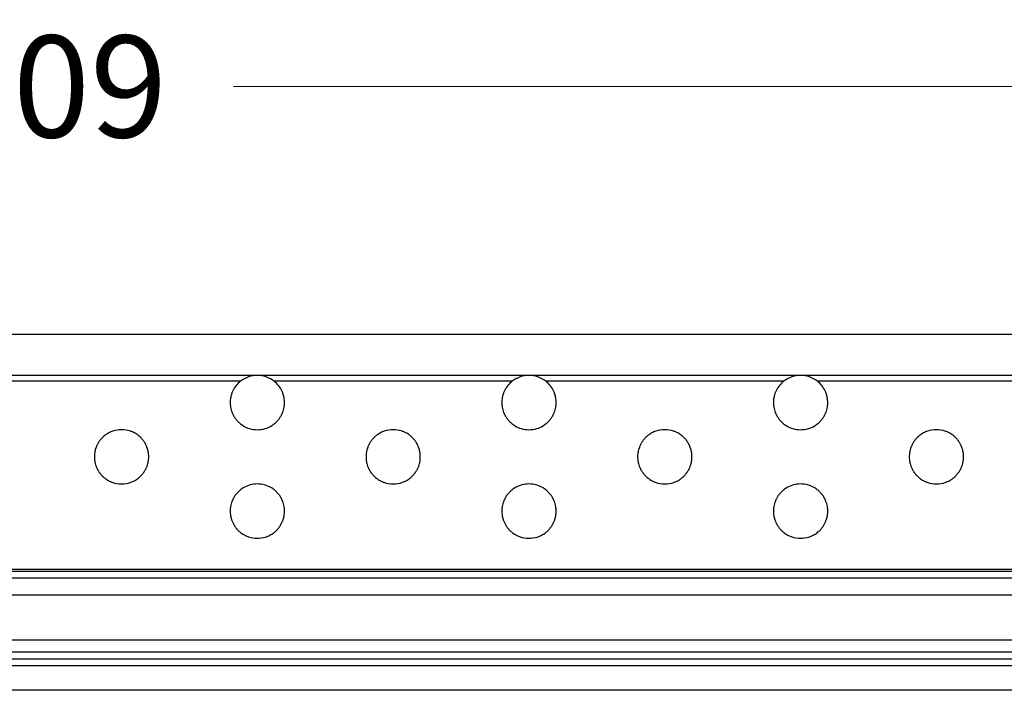
# Model space of a CAD drawing. Units: millimetres. Extents: x 35982 to 41201, y -2980 to 1021.
# Drawn here: x 38287 to 38359, y 392 to 442 of the extents above; entities that cross this region are included whole.
import ezdxf

# ---------------------------------------------------------------- set-up
doc = ezdxf.new("R2010")
doc.units = ezdxf.units.MM
doc.header["$LTSCALE"] = 0.5
doc.header["$PDSIZE"] = -1
doc.styles.add('ROMANS', font='romans.shx')
doc.dimstyles.new('3.0', dxfattribs={"dimscale": 3, "dimtxt": 2.5, "dimasz": 2, "dimexe": 0.625, "dimexo": 0.625, "dimgap": 1.25, "dimtad": 0, "dimdec": 0, "dimzin": 9, "dimdsep": 46, "dimtxsty": 'ROMANS', "dimcen": 0, "dimclrd": 130, "dimclre": 130, "dimclrt": 140, "dimadec": 1, "dimazin": 2, "dimtfac": 1, "dimtdec": 0, "dimtofl": 0, "dimtmove": 0, "dimatfit": 3, "dimfxl": 0.625, "dimtolj": 1, "dimtzin": 0, "dimlwd": 15, "dimlwe": 15, "dimarcsym": 0})

# ---------------------------------------------------------------- blocks, each defined once
blk = doc.blocks.new('*D63')
at = {"color": 130, "lineweight": 15, "transparency": 16777216}
for p, q in [((37781.865, 403.063), (37781.865, 438.795)), ((38790.865, 403.063), (38790.865, 438.795)), ((37787.865, 436.92), (38270.115, 436.92)), ((38784.865, 436.92), (38302.615, 436.92))]:
    blk.add_line(p, q, dxfattribs=at)
at = {"color": 130, "transparency": 16777216}
for points in [[(37787.865, 437.92), (37787.865, 435.92), (37781.865, 436.92)], [(38784.865, 437.92), (38784.865, 435.92), (38790.865, 436.92)]]:
    blk.add_solid(points, dxfattribs=at)
at = {"layer": 'Defpoints', "color": 0, "transparency": 16777216}
for p in [(38790.865, 436.92), (37781.865, 401.188), (38790.865, 401.188)]:
    blk.add_point(p, dxfattribs=at)
at = {"color": 140, "transparency": 16777216, "insert": (38286.365, 436.92), "char_height": 7.5, "attachment_point": 5, "style": 'ROMANS'}
blk.add_mtext('\\A1;1009', dxfattribs=at)

msp = doc.modelspace()

# ---------------------------------------------------------------- linework, layer by layer
at = {"color": 7, "linetype": 'Continuous', "lineweight": 25}
for p, q in [((38789.365, 418.638), (37783.365, 418.638)), ((38304.365, 415.638), (38284.365, 415.638)), ((38324.365, 415.638), (38304.365, 415.638)), ((38344.365, 415.638), (38324.365, 415.638)), ((38364.365, 415.638), (38344.365, 415.638)), ((38303.131, 415.212), (38285.599, 415.212)), ((38323.131, 415.212), (38305.599, 415.212)), ((38343.131, 415.212), (38325.599, 415.212)), ((38363.131, 415.212), (38345.599, 415.212)), ((38789.365, 401.331), (37783.365, 401.331)), ((38789.365, 401.188), (37783.365, 401.188)), ((38789.365, 400.688), (37783.365, 400.688)), ((38789.365, 399.438), (37783.365, 399.438)), ((38789.365, 396.138), (37783.365, 396.138)), ((38789.365, 395.238), (37783.365, 395.238)), ((38788.865, 394.738), (37783.865, 394.738)), ((38788.865, 394.238), (37783.865, 394.238)), ((38786.365, 392.438), (37786.365, 392.438))]:
    msp.add_line(p, q, dxfattribs=at)
for centre, start, end in [((38304.365, 413.638), 90, 128.09344), ((38304.365, 413.638), 51.90656, 90), ((38324.365, 413.638), 90, 128.09344), ((38324.365, 413.638), 51.90656, 90), ((38344.365, 413.638), 90, 128.09344), ((38344.365, 413.638), 51.90656, 90), ((38304.365, 413.638), 128.09344, 154.64641), ((38304.365, 413.638), 25.35359, 51.90656), ((38324.365, 413.638), 128.09344, 154.64641), ((38324.365, 413.638), 25.35359, 51.90656), ((38344.365, 413.638), 128.09344, 154.64641), ((38344.365, 413.638), 25.35359, 51.90656), ((38304.365, 413.638), 169.69143, 175.30836), ((38304.365, 413.638), 154.64641, 160.66766), ((38304.365, 413.638), 19.33234, 25.35359), ((38304.365, 413.638), 4.69164, 10.30857), ((38324.365, 413.638), 169.69143, 175.30836), ((38324.365, 413.638), 154.64641, 160.66766), ((38324.365, 413.638), 19.33234, 25.35359), ((38324.365, 413.638), 4.69164, 10.30857), ((38344.365, 413.638), 169.69143, 175.30836), ((38344.365, 413.638), 154.64641, 160.66766), ((38344.365, 413.638), 19.33234, 25.35359), ((38344.365, 413.638), 4.69164, 10.30857), ((38304.365, 413.638), 175.30836, 180.88028), ((38304.365, 413.638), 189.64022, 195.3442), ((38304.365, 413.638), 344.6558, 350.35978), ((38304.365, 413.638), 359.11972, 4.69164), ((38324.365, 413.638), 175.30836, 180.88028), ((38324.365, 413.638), 189.64022, 195.3442), ((38324.365, 413.638), 344.6558, 350.35978), ((38324.365, 413.638), 359.11972, 4.69164), ((38344.365, 413.638), 175.30836, 180.88028), ((38344.365, 413.638), 189.64022, 195.3442), ((38344.365, 413.638), 344.6558, 350.35978), ((38344.365, 413.638), 359.11972, 4.69164), ((38304.365, 413.638), 195.3442, 201.20914), ((38304.365, 413.638), 210.92202, 217.66382), ((38304.365, 413.638), 322.33618, 329.07798), ((38304.365, 413.638), 338.79086, 344.6558), ((38324.365, 413.638), 195.3442, 201.20914), ((38324.365, 413.638), 210.92202, 217.66382), ((38324.365, 413.638), 322.33618, 329.07798), ((38324.365, 413.638), 338.79086, 344.6558), ((38344.365, 413.638), 195.3442, 201.20914), ((38344.365, 413.638), 210.92202, 217.66382), ((38344.365, 413.638), 322.33618, 329.07798), ((38344.365, 413.638), 338.79086, 344.6558), ((38304.365, 413.638), 217.66382, 225.08731), ((38304.365, 413.638), 239.34817, 253.22339), ((38304.365, 413.638), 286.77661, 300.65183), ((38304.365, 413.638), 314.91269, 322.33618), ((38324.365, 413.638), 217.66382, 225.08731), ((38324.365, 413.638), 239.34817, 253.22339), ((38324.365, 413.638), 286.77661, 300.65183), ((38324.365, 413.638), 314.91269, 322.33618), ((38344.365, 413.638), 217.66382, 225.08731), ((38344.365, 413.638), 239.34817, 253.22339), ((38344.365, 413.638), 286.77661, 300.65183), ((38344.365, 413.638), 314.91269, 322.33618), ((38294.365, 409.638), 127.5042, 135.88088), ((38294.365, 409.638), 70.98026, 109.01974), ((38294.365, 409.638), 44.11912, 52.4958), ((38304.365, 413.638), 253.22339, 286.77661), ((38314.365, 409.638), 127.5042, 135.88088), ((38314.365, 409.638), 70.98026, 109.01974), ((38314.365, 409.638), 44.11912, 52.4958), ((38324.365, 413.638), 253.22339, 286.77661), ((38334.365, 409.638), 127.5042, 135.88088), ((38334.365, 409.638), 70.98026, 109.01974), ((38334.365, 409.638), 44.11912, 52.4958), ((38344.365, 413.638), 253.22339, 286.77661), ((38354.365, 409.638), 127.5042, 135.88088), ((38354.365, 409.638), 70.98026, 109.01974), ((38354.365, 409.638), 44.11912, 52.4958), ((38294.365, 409.638), 153.45513, 159.52845), ((38294.365, 409.638), 135.88088, 143.20196), ((38294.365, 409.638), 36.79804, 44.11912), ((38294.365, 409.638), 20.47155, 26.54487), ((38314.365, 409.638), 153.45513, 159.52845), ((38314.365, 409.638), 135.88088, 143.20196), ((38314.365, 409.638), 36.79804, 44.11912), ((38314.365, 409.638), 20.47155, 26.54487), ((38334.365, 409.638), 153.45513, 159.52845), ((38334.365, 409.638), 135.88088, 143.20196), ((38334.365, 409.638), 36.79804, 44.11912), ((38334.365, 409.638), 20.47155, 26.54487), ((38354.365, 409.638), 153.45513, 159.52845), ((38354.365, 409.638), 135.88088, 143.20196), ((38354.365, 409.638), 36.79804, 44.11912), ((38354.365, 409.638), 20.47155, 26.54487), ((38294.365, 409.638), 174.23271, 179.80908), ((38294.365, 409.638), 179.80908, 185.38365), ((38294.365, 409.638), 159.52845, 165.36941), ((38294.365, 409.638), 14.63059, 20.47155), ((38294.365, 409.638), 0.19092, 5.76729), ((38294.365, 409.638), 354.61635, 0.19092), ((38314.365, 409.638), 174.23271, 179.80908), ((38314.365, 409.638), 179.80908, 185.38365), ((38314.365, 409.638), 159.52845, 165.36941), ((38314.365, 409.638), 14.63059, 20.47155), ((38314.365, 409.638), 0.19092, 5.76729), ((38314.365, 409.638), 354.61635, 0.19092), ((38334.365, 409.638), 174.23271, 179.80908), ((38334.365, 409.638), 179.80908, 185.38365), ((38334.365, 409.638), 159.52845, 165.36941), ((38334.365, 409.638), 14.63059, 20.47155), ((38334.365, 409.638), 0.19092, 5.76729), ((38334.365, 409.638), 354.61635, 0.19092), ((38354.365, 409.638), 174.23271, 179.80908), ((38354.365, 409.638), 179.80908, 185.38365), ((38354.365, 409.638), 159.52845, 165.36941), ((38354.365, 409.638), 14.63059, 20.47155), ((38354.365, 409.638), 0.19092, 5.76729), ((38354.365, 409.638), 354.61635, 0.19092), ((38294.365, 409.638), 194.23632, 200.06452), ((38294.365, 409.638), 200.06452, 206.11883), ((38294.365, 409.638), 333.88117, 339.93548), ((38294.365, 409.638), 339.93548, 345.76368), ((38314.365, 409.638), 194.23632, 200.06452), ((38314.365, 409.638), 200.06452, 206.11883), ((38314.365, 409.638), 333.88117, 339.93548), ((38314.365, 409.638), 339.93548, 345.76368), ((38334.365, 409.638), 194.23632, 200.06452), ((38334.365, 409.638), 200.06452, 206.11883), ((38334.365, 409.638), 333.88117, 339.93548), ((38334.365, 409.638), 339.93548, 345.76368), ((38354.365, 409.638), 194.23632, 200.06452), ((38354.365, 409.638), 200.06452, 206.11883), ((38354.365, 409.638), 333.88117, 339.93548), ((38354.365, 409.638), 339.93548, 345.76368), ((38294.365, 409.638), 216.32267, 223.58961), ((38294.365, 409.638), 223.58961, 231.87303), ((38294.365, 409.638), 308.12697, 316.41039), ((38294.365, 409.638), 316.41039, 323.67733), ((38314.365, 409.638), 216.32267, 223.58961), ((38314.365, 409.638), 223.58961, 231.87303), ((38314.365, 409.638), 308.12697, 316.41039), ((38314.365, 409.638), 316.41039, 323.67733), ((38334.365, 409.638), 216.32267, 223.58961), ((38334.365, 409.638), 223.58961, 231.87303), ((38334.365, 409.638), 308.12697, 316.41039), ((38334.365, 409.638), 316.41039, 323.67733), ((38354.365, 409.638), 216.32267, 223.58961), ((38354.365, 409.638), 223.58961, 231.87303), ((38354.365, 409.638), 308.12697, 316.41039), ((38354.365, 409.638), 316.41039, 323.67733), ((38294.365, 409.638), 249.84138, 290.15862), ((38304.365, 405.638), 105.39866, 119.89441), ((38304.365, 405.638), 74.60134, 105.39866), ((38304.365, 405.638), 60.10559, 74.60134), ((38314.365, 409.638), 249.84138, 290.15862), ((38324.365, 405.638), 105.39866, 119.89441), ((38324.365, 405.638), 74.60134, 105.39866), ((38324.365, 405.638), 60.10559, 74.60134), ((38334.365, 409.638), 249.84138, 290.15862), ((38344.365, 405.638), 105.39866, 119.89441), ((38344.365, 405.638), 74.60134, 105.39866), ((38344.365, 405.638), 60.10559, 74.60134), ((38354.365, 409.638), 249.84138, 290.15862), ((38304.365, 405.638), 141.85225, 148.63184), ((38304.365, 405.638), 134.36928, 141.85225), ((38304.365, 405.638), 38.14775, 45.63072), ((38304.365, 405.638), 31.36816, 38.14775), ((38324.365, 405.638), 141.85225, 148.63184), ((38324.365, 405.638), 134.36928, 141.85225), ((38324.365, 405.638), 38.14775, 45.63072), ((38324.365, 405.638), 31.36816, 38.14775), ((38344.365, 405.638), 141.85225, 148.63184), ((38344.365, 405.638), 134.36928, 141.85225), ((38344.365, 405.638), 38.14775, 45.63072), ((38344.365, 405.638), 31.36816, 38.14775), ((38304.365, 405.638), 164.25947, 169.97225), ((38304.365, 405.638), 158.38071, 164.25947), ((38304.365, 405.638), 15.74053, 21.61929), ((38304.365, 405.638), 10.02775, 15.74053), ((38324.365, 405.638), 164.25947, 169.97225), ((38324.365, 405.638), 158.38071, 164.25947), ((38324.365, 405.638), 15.74053, 21.61929), ((38324.365, 405.638), 10.02775, 15.74053), ((38344.365, 405.638), 164.25947, 169.97225), ((38344.365, 405.638), 158.38071, 164.25947), ((38344.365, 405.638), 15.74053, 21.61929), ((38344.365, 405.638), 10.02775, 15.74053), ((38304.365, 405.638), 178.73782, 184.30863), ((38304.365, 405.638), 184.30863, 189.92071), ((38304.365, 405.638), 350.07929, 355.69137), ((38304.365, 405.638), 355.69137, 1.26218), ((38324.365, 405.638), 178.73782, 184.30863), ((38324.365, 405.638), 184.30863, 189.92071), ((38324.365, 405.638), 350.07929, 355.69137), ((38324.365, 405.638), 355.69137, 1.26218), ((38344.365, 405.638), 178.73782, 184.30863), ((38344.365, 405.638), 184.30863, 189.92071), ((38344.365, 405.638), 350.07929, 355.69137), ((38344.365, 405.638), 355.69137, 1.26218), ((38304.365, 405.638), 198.92819, 204.93179), ((38304.365, 405.638), 204.93179, 211.24477), ((38304.365, 405.638), 328.75523, 335.06821), ((38304.365, 405.638), 335.06821, 341.07181), ((38324.365, 405.638), 198.92819, 204.93179), ((38324.365, 405.638), 204.93179, 211.24477), ((38324.365, 405.638), 328.75523, 335.06821), ((38324.365, 405.638), 335.06821, 341.07181), ((38344.365, 405.638), 198.92819, 204.93179), ((38344.365, 405.638), 204.93179, 211.24477), ((38344.365, 405.638), 328.75523, 335.06821), ((38344.365, 405.638), 335.06821, 341.07181), ((38304.365, 405.638), 222.1283, 230.17008), ((38304.365, 405.638), 230.17008, 239.89475), ((38304.365, 405.638), 300.10525, 309.82992), ((38304.365, 405.638), 309.82992, 317.8717), ((38324.365, 405.638), 222.1283, 230.17008), ((38324.365, 405.638), 230.17008, 239.89475), ((38324.365, 405.638), 300.10525, 309.82992), ((38324.365, 405.638), 309.82992, 317.8717), ((38344.365, 405.638), 222.1283, 230.17008), ((38344.365, 405.638), 230.17008, 239.89475), ((38344.365, 405.638), 300.10525, 309.82992), ((38344.365, 405.638), 309.82992, 317.8717)]:
    msp.add_arc(centre, 2, start, end, dxfattribs=at)
for points, knots in [([(38302.478, 414.3), (38302.472, 414.283), (38302.46, 414.249), (38302.44, 414.182), (38302.422, 414.112), (38302.407, 414.045), (38302.4, 414.012), (38302.397, 413.996)], [0, 0, 0, 0, 0.201785, 0.403394, 0.608373, 0.810366, 1, 1, 1, 1]), ([(38306.333, 413.996), (38306.33, 414.012), (38306.324, 414.045), (38306.309, 414.11), (38306.291, 414.177), (38306.271, 414.246), (38306.259, 414.281), (38306.252, 414.3)], [0, 0, 0, 0, 0.192179, 0.384232, 0.579716, 0.781079, 1, 1, 1, 1]), ([(38322.478, 414.3), (38322.472, 414.283), (38322.46, 414.249), (38322.44, 414.182), (38322.422, 414.112), (38322.407, 414.045), (38322.4, 414.012), (38322.397, 413.996)], [0, 0, 0, 0, 0.201785, 0.403394, 0.608373, 0.810366, 1, 1, 1, 1]), ([(38326.333, 413.996), (38326.33, 414.012), (38326.324, 414.045), (38326.309, 414.11), (38326.291, 414.177), (38326.271, 414.246), (38326.259, 414.281), (38326.252, 414.3)], [0, 0, 0, 0, 0.192179, 0.384232, 0.579716, 0.781079, 1, 1, 1, 1]), ([(38342.478, 414.3), (38342.472, 414.283), (38342.46, 414.249), (38342.44, 414.182), (38342.422, 414.112), (38342.407, 414.045), (38342.4, 414.012), (38342.397, 413.996)], [0, 0, 0, 0, 0.201785, 0.403394, 0.608373, 0.810366, 1, 1, 1, 1]), ([(38346.333, 413.996), (38346.33, 414.012), (38346.324, 414.045), (38346.309, 414.11), (38346.291, 414.177), (38346.271, 414.246), (38346.259, 414.281), (38346.252, 414.3)], [0, 0, 0, 0, 0.1921792, 0.3842325, 0.5797163, 0.7810787, 1, 1, 1, 1]), ([(38302.365, 413.607), (38302.366, 413.591), (38302.366, 413.558), (38302.37, 413.494), (38302.376, 413.426), (38302.384, 413.361), (38302.39, 413.322), (38302.393, 413.305), (38302.393, 413.303)], [0, 0, 0, 0, 0.193913, 0.387832, 0.581697, 0.776614, 0.973315, 1, 1, 1, 1]), ([(38306.337, 413.303), (38306.339, 413.319), (38306.345, 413.352), (38306.353, 413.418), (38306.36, 413.486), (38306.364, 413.554), (38306.364, 413.589), (38306.365, 413.607)], [0, 0, 0, 0, 0.197167, 0.394323, 0.591353, 0.786643, 1, 1, 1, 1]), ([(38322.365, 413.607), (38322.366, 413.591), (38322.366, 413.558), (38322.37, 413.494), (38322.376, 413.426), (38322.384, 413.361), (38322.39, 413.322), (38322.393, 413.305), (38322.393, 413.303)], [0, 0, 0, 0, 0.193913, 0.387832, 0.581697, 0.776614, 0.973315, 1, 1, 1, 1]), ([(38326.337, 413.303), (38326.339, 413.319), (38326.345, 413.352), (38326.353, 413.418), (38326.36, 413.486), (38326.364, 413.554), (38326.364, 413.589), (38326.365, 413.607)], [0, 0, 0, 0, 0.197167, 0.394323, 0.591353, 0.786643, 1, 1, 1, 1]), ([(38342.365, 413.607), (38342.366, 413.591), (38342.366, 413.558), (38342.37, 413.494), (38342.376, 413.426), (38342.384, 413.361), (38342.39, 413.322), (38342.393, 413.305), (38342.393, 413.303)], [0, 0, 0, 0, 0.193913, 0.387832, 0.581697, 0.776614, 0.973315, 1, 1, 1, 1]), ([(38346.337, 413.303), (38346.339, 413.319), (38346.345, 413.352), (38346.353, 413.418), (38346.36, 413.486), (38346.364, 413.554), (38346.364, 413.589), (38346.365, 413.607)], [0, 0, 0, 0, 0.197167, 0.394323, 0.591353, 0.786643, 1, 1, 1, 1]), ([(38302.5, 412.914), (38302.507, 412.897), (38302.52, 412.864), (38302.549, 412.799), (38302.583, 412.729), (38302.619, 412.662), (38302.639, 412.627), (38302.649, 412.61)], [0, 0, 0, 0, 0.190554, 0.380654, 0.58343, 0.801769, 1, 1, 1, 1]), ([(38306.081, 412.61), (38306.091, 412.628), (38306.112, 412.663), (38306.15, 412.734), (38306.185, 412.808), (38306.213, 412.872), (38306.225, 412.903), (38306.23, 412.914)], [0, 0, 0, 0, 0.210822, 0.421091, 0.644588, 0.862709, 1, 1, 1, 1]), ([(38322.5, 412.914), (38322.507, 412.897), (38322.52, 412.864), (38322.549, 412.799), (38322.583, 412.729), (38322.619, 412.662), (38322.639, 412.627), (38322.649, 412.61)], [0, 0, 0, 0, 0.190554, 0.380654, 0.58343, 0.801769, 1, 1, 1, 1]), ([(38326.081, 412.61), (38326.091, 412.628), (38326.112, 412.663), (38326.15, 412.734), (38326.185, 412.808), (38326.213, 412.872), (38326.225, 412.903), (38326.23, 412.914)], [0, 0, 0, 0, 0.210822, 0.421091, 0.644588, 0.862709, 1, 1, 1, 1]), ([(38342.5, 412.914), (38342.507, 412.897), (38342.52, 412.864), (38342.549, 412.799), (38342.583, 412.729), (38342.619, 412.662), (38342.639, 412.627), (38342.649, 412.61)], [0, 0, 0, 0, 0.190554, 0.380654, 0.58343, 0.801769, 1, 1, 1, 1]), ([(38346.081, 412.61), (38346.091, 412.628), (38346.112, 412.663), (38346.15, 412.734), (38346.185, 412.808), (38346.213, 412.872), (38346.225, 412.903), (38346.23, 412.914)], [0, 0, 0, 0, 0.210822, 0.421091, 0.644588, 0.862709, 1, 1, 1, 1]), ([(38302.953, 412.221), (38302.974, 412.201), (38303.022, 412.154), (38303.13, 412.062), (38303.244, 411.979), (38303.318, 411.934), (38303.345, 411.917)], [0, 0, 0, 0, 0.19493, 0.450521, 0.796589, 1, 1, 1, 1]), ([(38305.385, 411.917), (38305.424, 411.942), (38305.506, 411.992), (38305.623, 412.081), (38305.717, 412.162), (38305.759, 412.204), (38305.777, 412.221)], [0, 0, 0, 0, 0.291741, 0.599859, 0.827794, 1, 1, 1, 1]), ([(38322.953, 412.221), (38322.974, 412.201), (38323.022, 412.154), (38323.13, 412.062), (38323.244, 411.979), (38323.318, 411.934), (38323.345, 411.917)], [0, 0, 0, 0, 0.19493, 0.450521, 0.796589, 1, 1, 1, 1]), ([(38325.385, 411.917), (38325.424, 411.942), (38325.506, 411.992), (38325.623, 412.081), (38325.717, 412.162), (38325.759, 412.204), (38325.777, 412.221)], [0, 0, 0, 0, 0.291741, 0.599859, 0.827794, 1, 1, 1, 1]), ([(38342.953, 412.221), (38342.974, 412.201), (38343.022, 412.154), (38343.13, 412.062), (38343.244, 411.979), (38343.318, 411.934), (38343.345, 411.917)], [0, 0, 0, 0, 0.19493, 0.450521, 0.796589, 1, 1, 1, 1]), ([(38345.385, 411.917), (38345.424, 411.942), (38345.506, 411.992), (38345.623, 412.081), (38345.717, 412.162), (38345.759, 412.204), (38345.777, 412.221)], [0, 0, 0, 0, 0.291741, 0.599859, 0.827794, 1, 1, 1, 1]), ([(38293.713, 411.529), (38293.615, 411.49), (38293.466, 411.431), (38293.287, 411.324), (38293.196, 411.261), (38293.157, 411.232), (38293.147, 411.224)], [0, 0, 0, 0, 0.491757, 0.741751, 0.932912, 1, 1, 1, 1]), ([(38295.583, 411.224), (38295.559, 411.242), (38295.494, 411.29), (38295.332, 411.394), (38295.162, 411.476), (38295.046, 411.518), (38295.017, 411.529)], [0, 0, 0, 0, 0.152625, 0.411913, 0.85202, 1, 1, 1, 1]), ([(38313.713, 411.529), (38313.615, 411.49), (38313.466, 411.431), (38313.287, 411.324), (38313.196, 411.261), (38313.157, 411.232), (38313.147, 411.224)], [0, 0, 0, 0, 0.491757, 0.741751, 0.932912, 1, 1, 1, 1]), ([(38315.583, 411.224), (38315.559, 411.242), (38315.494, 411.29), (38315.332, 411.394), (38315.162, 411.476), (38315.046, 411.518), (38315.017, 411.529)], [0, 0, 0, 0, 0.152625, 0.411913, 0.85202, 1, 1, 1, 1]), ([(38333.713, 411.529), (38333.615, 411.49), (38333.466, 411.431), (38333.287, 411.324), (38333.196, 411.261), (38333.157, 411.232), (38333.147, 411.224)], [0, 0, 0, 0, 0.491757, 0.741751, 0.932912, 1, 1, 1, 1]), ([(38335.583, 411.224), (38335.559, 411.242), (38335.494, 411.29), (38335.332, 411.394), (38335.162, 411.476), (38335.046, 411.518), (38335.017, 411.529)], [0, 0, 0, 0, 0.152625, 0.411913, 0.85202, 1, 1, 1, 1]), ([(38353.713, 411.529), (38353.615, 411.49), (38353.466, 411.431), (38353.287, 411.324), (38353.196, 411.261), (38353.157, 411.232), (38353.147, 411.224)], [0, 0, 0, 0, 0.491757, 0.741751, 0.932912, 1, 1, 1, 1]), ([(38355.583, 411.224), (38355.559, 411.242), (38355.494, 411.29), (38355.332, 411.394), (38355.162, 411.476), (38355.046, 411.518), (38355.017, 411.529)], [0, 0, 0, 0, 0.152625, 0.411913, 0.85202, 1, 1, 1, 1]), ([(38292.763, 410.836), (38292.75, 410.817), (38292.723, 410.78), (38292.674, 410.707), (38292.628, 410.63), (38292.594, 410.568), (38292.58, 410.54), (38292.576, 410.532)], [0, 0, 0, 0, 0.217837, 0.434872, 0.673181, 0.902556, 1, 1, 1, 1]), ([(38296.154, 410.532), (38296.146, 410.549), (38296.128, 410.583), (38296.091, 410.649), (38296.048, 410.719), (38296.003, 410.786), (38295.978, 410.821), (38295.967, 410.836)], [0, 0, 0, 0, 0.189622, 0.378568, 0.587537, 0.819162, 1, 1, 1, 1]), ([(38312.763, 410.836), (38312.75, 410.817), (38312.723, 410.78), (38312.674, 410.707), (38312.628, 410.63), (38312.594, 410.568), (38312.58, 410.54), (38312.576, 410.532)], [0, 0, 0, 0, 0.2178368, 0.434872, 0.6731813, 0.9025561, 1, 1, 1, 1]), ([(38316.154, 410.532), (38316.146, 410.549), (38316.128, 410.583), (38316.091, 410.649), (38316.048, 410.719), (38316.003, 410.786), (38315.978, 410.821), (38315.967, 410.836)], [0, 0, 0, 0, 0.1896224, 0.3785684, 0.5875371, 0.8191622, 1, 1, 1, 1]), ([(38332.763, 410.836), (38332.75, 410.817), (38332.723, 410.78), (38332.674, 410.707), (38332.628, 410.63), (38332.594, 410.568), (38332.58, 410.54), (38332.576, 410.532)], [0, 0, 0, 0, 0.217837, 0.434872, 0.673181, 0.902556, 1, 1, 1, 1]), ([(38336.154, 410.532), (38336.146, 410.549), (38336.128, 410.583), (38336.091, 410.649), (38336.048, 410.719), (38336.003, 410.786), (38335.978, 410.821), (38335.967, 410.836)], [0, 0, 0, 0, 0.1896224, 0.3785684, 0.5875371, 0.8191622, 1, 1, 1, 1]), ([(38352.763, 410.836), (38352.75, 410.817), (38352.723, 410.78), (38352.674, 410.707), (38352.628, 410.63), (38352.594, 410.568), (38352.58, 410.54), (38352.576, 410.532)], [0, 0, 0, 0, 0.2178368, 0.434872, 0.6731813, 0.9025561, 1, 1, 1, 1]), ([(38356.154, 410.532), (38356.146, 410.549), (38356.128, 410.583), (38356.091, 410.649), (38356.048, 410.719), (38356.003, 410.786), (38355.978, 410.821), (38355.967, 410.836)], [0, 0, 0, 0, 0.189622, 0.378568, 0.587537, 0.819162, 1, 1, 1, 1]), ([(38292.43, 410.143), (38292.426, 410.126), (38292.417, 410.093), (38292.403, 410.027), (38292.39, 409.958), (38292.381, 409.89), (38292.377, 409.856), (38292.375, 409.839)], [0, 0, 0, 0, 0.199293, 0.398509, 0.598936, 0.796909, 1, 1, 1, 1]), ([(38296.355, 409.839), (38296.353, 409.855), (38296.35, 409.888), (38296.34, 409.952), (38296.329, 410.02), (38296.314, 410.089), (38296.305, 410.124), (38296.3, 410.143)], [0, 0, 0, 0, 0.192968, 0.38589, 0.580126, 0.777583, 1, 1, 1, 1]), ([(38312.43, 410.143), (38312.426, 410.126), (38312.417, 410.093), (38312.403, 410.027), (38312.39, 409.958), (38312.381, 409.89), (38312.377, 409.856), (38312.375, 409.839)], [0, 0, 0, 0, 0.199293, 0.398509, 0.598936, 0.796909, 1, 1, 1, 1]), ([(38316.355, 409.839), (38316.353, 409.855), (38316.35, 409.888), (38316.34, 409.952), (38316.329, 410.02), (38316.314, 410.089), (38316.305, 410.124), (38316.3, 410.143)], [0, 0, 0, 0, 0.192968, 0.38589, 0.580126, 0.777583, 1, 1, 1, 1]), ([(38332.43, 410.143), (38332.426, 410.126), (38332.417, 410.093), (38332.403, 410.027), (38332.39, 409.958), (38332.381, 409.89), (38332.377, 409.856), (38332.375, 409.839)], [0, 0, 0, 0, 0.199293, 0.398509, 0.598936, 0.796909, 1, 1, 1, 1]), ([(38336.355, 409.839), (38336.353, 409.855), (38336.35, 409.888), (38336.34, 409.952), (38336.329, 410.02), (38336.314, 410.089), (38336.305, 410.124), (38336.3, 410.143)], [0, 0, 0, 0, 0.192968, 0.38589, 0.580126, 0.777583, 1, 1, 1, 1]), ([(38352.43, 410.143), (38352.426, 410.126), (38352.417, 410.093), (38352.403, 410.027), (38352.39, 409.958), (38352.381, 409.89), (38352.377, 409.856), (38352.375, 409.839)], [0, 0, 0, 0, 0.199293, 0.398509, 0.598936, 0.796909, 1, 1, 1, 1]), ([(38356.355, 409.839), (38356.353, 409.855), (38356.35, 409.888), (38356.34, 409.952), (38356.329, 410.02), (38356.314, 410.089), (38356.305, 410.124), (38356.3, 410.143)], [0, 0, 0, 0, 0.192968, 0.38589, 0.580126, 0.777583, 1, 1, 1, 1]), ([(38292.374, 409.45), (38292.375, 409.434), (38292.379, 409.401), (38292.387, 409.337), (38292.399, 409.269), (38292.413, 409.2), (38292.422, 409.165), (38292.426, 409.146)], [0, 0, 0, 0, 0.193041, 0.386042, 0.580216, 0.777417, 1, 1, 1, 1]), ([(38296.304, 409.146), (38296.308, 409.162), (38296.316, 409.196), (38296.33, 409.262), (38296.342, 409.331), (38296.351, 409.399), (38296.354, 409.433), (38296.356, 409.45)], [0, 0, 0, 0, 0.199107, 0.398144, 0.598252, 0.795953, 1, 1, 1, 1]), ([(38312.374, 409.45), (38312.375, 409.434), (38312.379, 409.401), (38312.387, 409.337), (38312.399, 409.269), (38312.413, 409.2), (38312.422, 409.165), (38312.426, 409.146)], [0, 0, 0, 0, 0.193041, 0.386042, 0.580216, 0.777417, 1, 1, 1, 1]), ([(38316.304, 409.146), (38316.308, 409.162), (38316.316, 409.196), (38316.33, 409.262), (38316.342, 409.331), (38316.351, 409.399), (38316.354, 409.433), (38316.356, 409.45)], [0, 0, 0, 0, 0.199107, 0.398144, 0.598252, 0.795953, 1, 1, 1, 1]), ([(38332.374, 409.45), (38332.375, 409.434), (38332.379, 409.401), (38332.387, 409.337), (38332.399, 409.269), (38332.413, 409.2), (38332.422, 409.165), (38332.426, 409.146)], [0, 0, 0, 0, 0.193041, 0.386042, 0.580216, 0.777417, 1, 1, 1, 1]), ([(38336.304, 409.146), (38336.308, 409.162), (38336.316, 409.196), (38336.33, 409.262), (38336.342, 409.331), (38336.351, 409.399), (38336.354, 409.433), (38336.356, 409.45)], [0, 0, 0, 0, 0.199107, 0.398144, 0.598252, 0.795953, 1, 1, 1, 1]), ([(38352.374, 409.45), (38352.375, 409.434), (38352.379, 409.401), (38352.387, 409.337), (38352.399, 409.269), (38352.413, 409.2), (38352.422, 409.165), (38352.426, 409.146)], [0, 0, 0, 0, 0.193041, 0.386042, 0.580216, 0.777417, 1, 1, 1, 1]), ([(38356.304, 409.146), (38356.308, 409.162), (38356.316, 409.196), (38356.33, 409.262), (38356.342, 409.331), (38356.351, 409.399), (38356.354, 409.433), (38356.356, 409.45)], [0, 0, 0, 0, 0.199107, 0.398144, 0.598252, 0.795953, 1, 1, 1, 1]), ([(38292.569, 408.757), (38292.578, 408.74), (38292.595, 408.706), (38292.631, 408.64), (38292.673, 408.57), (38292.718, 408.503), (38292.743, 408.468), (38292.754, 408.453)], [0, 0, 0, 0, 0.189707, 0.378756, 0.587157, 0.817573, 1, 1, 1, 1]), ([(38295.976, 408.453), (38295.99, 408.472), (38296.016, 408.508), (38296.064, 408.581), (38296.11, 408.658), (38296.143, 408.72), (38296.156, 408.749), (38296.161, 408.757)], [0, 0, 0, 0, 0.217183, 0.433585, 0.670523, 0.898929, 1, 1, 1, 1]), ([(38312.569, 408.757), (38312.578, 408.74), (38312.595, 408.706), (38312.631, 408.64), (38312.673, 408.57), (38312.718, 408.503), (38312.743, 408.468), (38312.754, 408.453)], [0, 0, 0, 0, 0.189707, 0.378756, 0.587157, 0.817573, 1, 1, 1, 1]), ([(38315.976, 408.453), (38315.99, 408.472), (38316.016, 408.508), (38316.064, 408.581), (38316.11, 408.658), (38316.143, 408.72), (38316.156, 408.749), (38316.161, 408.757)], [0, 0, 0, 0, 0.217183, 0.433585, 0.670523, 0.898929, 1, 1, 1, 1]), ([(38332.569, 408.757), (38332.578, 408.74), (38332.595, 408.706), (38332.631, 408.64), (38332.673, 408.57), (38332.718, 408.503), (38332.743, 408.468), (38332.754, 408.453)], [0, 0, 0, 0, 0.1897067, 0.3787562, 0.5871571, 0.8175729, 1, 1, 1, 1]), ([(38335.976, 408.453), (38335.99, 408.472), (38336.016, 408.508), (38336.064, 408.581), (38336.11, 408.658), (38336.143, 408.72), (38336.156, 408.749), (38336.161, 408.757)], [0, 0, 0, 0, 0.217183, 0.433585, 0.670523, 0.898929, 1, 1, 1, 1]), ([(38352.569, 408.757), (38352.578, 408.74), (38352.595, 408.706), (38352.631, 408.64), (38352.673, 408.57), (38352.718, 408.503), (38352.743, 408.468), (38352.754, 408.453)], [0, 0, 0, 0, 0.189707, 0.378756, 0.587157, 0.817573, 1, 1, 1, 1]), ([(38355.976, 408.453), (38355.99, 408.472), (38356.016, 408.508), (38356.064, 408.581), (38356.11, 408.658), (38356.143, 408.72), (38356.156, 408.749), (38356.161, 408.757)], [0, 0, 0, 0, 0.217183, 0.433585, 0.670523, 0.898929, 1, 1, 1, 1]), ([(38293.13, 408.064), (38293.154, 408.046), (38293.217, 407.998), (38293.373, 407.896), (38293.536, 407.814), (38293.647, 407.771), (38293.676, 407.76)], [0, 0, 0, 0, 0.156805, 0.416926, 0.847896, 1, 1, 1, 1]), ([(38295.054, 407.76), (38295.144, 407.797), (38295.282, 407.854), (38295.453, 407.958), (38295.547, 408.023), (38295.588, 408.055), (38295.6, 408.064)], [0, 0, 0, 0, 0.463778, 0.718627, 0.915439, 1, 1, 1, 1]), ([(38313.13, 408.064), (38313.154, 408.046), (38313.217, 407.998), (38313.373, 407.896), (38313.536, 407.814), (38313.647, 407.771), (38313.676, 407.76)], [0, 0, 0, 0, 0.156805, 0.416926, 0.847896, 1, 1, 1, 1]), ([(38315.054, 407.76), (38315.144, 407.797), (38315.282, 407.854), (38315.453, 407.958), (38315.547, 408.023), (38315.588, 408.055), (38315.6, 408.064)], [0, 0, 0, 0, 0.463778, 0.718627, 0.915439, 1, 1, 1, 1]), ([(38333.13, 408.064), (38333.154, 408.046), (38333.217, 407.998), (38333.373, 407.896), (38333.536, 407.814), (38333.647, 407.771), (38333.676, 407.76)], [0, 0, 0, 0, 0.156805, 0.416926, 0.847896, 1, 1, 1, 1]), ([(38335.054, 407.76), (38335.144, 407.797), (38335.282, 407.854), (38335.453, 407.958), (38335.547, 408.023), (38335.588, 408.055), (38335.6, 408.064)], [0, 0, 0, 0, 0.463778, 0.718627, 0.915439, 1, 1, 1, 1]), ([(38353.13, 408.064), (38353.154, 408.046), (38353.217, 407.998), (38353.373, 407.896), (38353.536, 407.814), (38353.647, 407.771), (38353.676, 407.76)], [0, 0, 0, 0, 0.156805, 0.416926, 0.847896, 1, 1, 1, 1]), ([(38355.054, 407.76), (38355.144, 407.797), (38355.282, 407.854), (38355.453, 407.958), (38355.547, 408.023), (38355.588, 408.055), (38355.6, 408.064)], [0, 0, 0, 0, 0.4637777, 0.7186267, 0.9154389, 1, 1, 1, 1]), ([(38303.368, 407.372), (38303.327, 407.347), (38303.241, 407.295), (38303.122, 407.207), (38303.027, 407.126), (38302.985, 407.085), (38302.966, 407.067)], [0, 0, 0, 0, 0.297462, 0.613064, 0.827195, 1, 1, 1, 1]), ([(38305.764, 407.067), (38305.743, 407.088), (38305.693, 407.135), (38305.583, 407.227), (38305.465, 407.31), (38305.389, 407.355), (38305.362, 407.372)], [0, 0, 0, 0, 0.192246, 0.448713, 0.800308, 1, 1, 1, 1]), ([(38323.368, 407.372), (38323.327, 407.347), (38323.241, 407.295), (38323.122, 407.207), (38323.027, 407.126), (38322.985, 407.085), (38322.966, 407.067)], [0, 0, 0, 0, 0.297462, 0.613064, 0.827195, 1, 1, 1, 1]), ([(38325.764, 407.067), (38325.743, 407.088), (38325.693, 407.135), (38325.583, 407.227), (38325.465, 407.31), (38325.389, 407.355), (38325.362, 407.372)], [0, 0, 0, 0, 0.192246, 0.448713, 0.800308, 1, 1, 1, 1]), ([(38343.368, 407.372), (38343.327, 407.347), (38343.241, 407.295), (38343.122, 407.207), (38343.027, 407.126), (38342.985, 407.085), (38342.966, 407.067)], [0, 0, 0, 0, 0.297462, 0.613064, 0.827195, 1, 1, 1, 1]), ([(38345.764, 407.067), (38345.743, 407.088), (38345.693, 407.135), (38345.583, 407.227), (38345.465, 407.31), (38345.389, 407.355), (38345.362, 407.372)], [0, 0, 0, 0, 0.192246, 0.448713, 0.800308, 1, 1, 1, 1]), ([(38302.657, 406.679), (38302.647, 406.661), (38302.625, 406.625), (38302.587, 406.555), (38302.55, 406.48), (38302.522, 406.416), (38302.51, 406.386), (38302.506, 406.375)], [0, 0, 0, 0, 0.211282, 0.421993, 0.646463, 0.865375, 1, 1, 1, 1]), ([(38306.224, 406.375), (38306.218, 406.391), (38306.204, 406.425), (38306.175, 406.49), (38306.14, 406.56), (38306.104, 406.627), (38306.083, 406.662), (38306.073, 406.679)], [0, 0, 0, 0, 0.190489, 0.38051, 0.583695, 0.80292, 1, 1, 1, 1]), ([(38322.657, 406.679), (38322.647, 406.661), (38322.625, 406.625), (38322.587, 406.555), (38322.55, 406.48), (38322.522, 406.416), (38322.51, 406.386), (38322.506, 406.375)], [0, 0, 0, 0, 0.211282, 0.421993, 0.646463, 0.865375, 1, 1, 1, 1]), ([(38326.224, 406.375), (38326.218, 406.391), (38326.204, 406.425), (38326.175, 406.49), (38326.14, 406.56), (38326.104, 406.627), (38326.083, 406.662), (38326.073, 406.679)], [0, 0, 0, 0, 0.190489, 0.38051, 0.583695, 0.80292, 1, 1, 1, 1]), ([(38342.657, 406.679), (38342.647, 406.661), (38342.625, 406.625), (38342.587, 406.555), (38342.55, 406.48), (38342.522, 406.416), (38342.51, 406.386), (38342.506, 406.375)], [0, 0, 0, 0, 0.211282, 0.421993, 0.646463, 0.865375, 1, 1, 1, 1]), ([(38346.224, 406.375), (38346.218, 406.391), (38346.204, 406.425), (38346.175, 406.49), (38346.14, 406.56), (38346.104, 406.627), (38346.083, 406.662), (38346.073, 406.679)], [0, 0, 0, 0, 0.1904894, 0.38051, 0.5836946, 0.8029203, 1, 1, 1, 1]), ([(38302.396, 405.986), (38302.393, 405.97), (38302.387, 405.937), (38302.378, 405.871), (38302.371, 405.803), (38302.367, 405.734), (38302.366, 405.7), (38302.365, 405.682)], [0, 0, 0, 0, 0.197315, 0.394616, 0.591862, 0.787302, 1, 1, 1, 1]), ([(38302.395, 405.293), (38302.398, 405.277), (38302.404, 405.244), (38302.418, 405.179), (38302.435, 405.112), (38302.455, 405.043), (38302.467, 405.007), (38302.473, 404.989)], [0, 0, 0, 0, 0.192242, 0.384366, 0.579705, 0.780669, 1, 1, 1, 1]), ([(38306.257, 404.989), (38306.263, 405.006), (38306.274, 405.039), (38306.294, 405.107), (38306.312, 405.177), (38306.326, 405.244), (38306.332, 405.277), (38306.335, 405.293)], [0, 0, 0, 0, 0.201549, 0.402932, 0.607463, 0.809054, 1, 1, 1, 1]), ([(38306.365, 405.682), (38306.364, 405.698), (38306.363, 405.731), (38306.359, 405.795), (38306.353, 405.863), (38306.344, 405.928), (38306.338, 405.967), (38306.335, 405.984), (38306.334, 405.986)], [0, 0, 0, 0, 0.193825, 0.387653, 0.581502, 0.77655, 0.973468, 1, 1, 1, 1]), ([(38322.396, 405.986), (38322.393, 405.97), (38322.387, 405.937), (38322.378, 405.871), (38322.371, 405.803), (38322.367, 405.734), (38322.366, 405.7), (38322.365, 405.682)], [0, 0, 0, 0, 0.197315, 0.394616, 0.591862, 0.787302, 1, 1, 1, 1]), ([(38322.395, 405.293), (38322.398, 405.277), (38322.404, 405.244), (38322.418, 405.179), (38322.435, 405.112), (38322.455, 405.043), (38322.467, 405.007), (38322.473, 404.989)], [0, 0, 0, 0, 0.192242, 0.384366, 0.579705, 0.780669, 1, 1, 1, 1]), ([(38326.257, 404.989), (38326.263, 405.006), (38326.274, 405.039), (38326.294, 405.107), (38326.312, 405.177), (38326.326, 405.244), (38326.332, 405.277), (38326.335, 405.293)], [0, 0, 0, 0, 0.201549, 0.402932, 0.607463, 0.809054, 1, 1, 1, 1]), ([(38326.365, 405.682), (38326.364, 405.698), (38326.363, 405.731), (38326.359, 405.795), (38326.353, 405.863), (38326.344, 405.928), (38326.338, 405.967), (38326.335, 405.984), (38326.334, 405.986)], [0, 0, 0, 0, 0.193825, 0.387653, 0.581502, 0.77655, 0.973468, 1, 1, 1, 1]), ([(38342.396, 405.986), (38342.393, 405.97), (38342.387, 405.937), (38342.378, 405.871), (38342.371, 405.803), (38342.367, 405.734), (38342.366, 405.7), (38342.365, 405.682)], [0, 0, 0, 0, 0.197315, 0.394616, 0.591862, 0.787302, 1, 1, 1, 1]), ([(38342.395, 405.293), (38342.398, 405.277), (38342.404, 405.244), (38342.418, 405.179), (38342.435, 405.112), (38342.455, 405.043), (38342.467, 405.007), (38342.473, 404.989)], [0, 0, 0, 0, 0.192242, 0.384366, 0.579705, 0.780669, 1, 1, 1, 1]), ([(38346.257, 404.989), (38346.263, 405.006), (38346.274, 405.039), (38346.294, 405.107), (38346.312, 405.177), (38346.326, 405.244), (38346.332, 405.277), (38346.335, 405.293)], [0, 0, 0, 0, 0.201549, 0.402932, 0.607463, 0.809054, 1, 1, 1, 1]), ([(38346.365, 405.682), (38346.364, 405.698), (38346.363, 405.731), (38346.359, 405.795), (38346.353, 405.863), (38346.344, 405.928), (38346.338, 405.967), (38346.335, 405.984), (38346.334, 405.986)], [0, 0, 0, 0, 0.193825, 0.387653, 0.581502, 0.77655, 0.973468, 1, 1, 1, 1]), ([(38302.655, 404.6), (38302.666, 404.583), (38302.687, 404.548), (38302.732, 404.482), (38302.786, 404.409), (38302.84, 404.343), (38302.87, 404.31), (38302.882, 404.296)], [0, 0, 0, 0, 0.188507, 0.376114, 0.592275, 0.83925, 1, 1, 1, 1]), ([(38305.848, 404.296), (38305.867, 404.317), (38305.903, 404.358), (38305.966, 404.437), (38306.02, 404.514), (38306.056, 404.57), (38306.071, 404.594), (38306.075, 404.6)], [0, 0, 0, 0, 0.2469373, 0.4723367, 0.7288201, 0.9222433, 1, 1, 1, 1]), ([(38322.655, 404.6), (38322.666, 404.583), (38322.687, 404.548), (38322.732, 404.482), (38322.786, 404.409), (38322.84, 404.343), (38322.87, 404.31), (38322.882, 404.296)], [0, 0, 0, 0, 0.188507, 0.376114, 0.592275, 0.83925, 1, 1, 1, 1]), ([(38325.848, 404.296), (38325.867, 404.317), (38325.903, 404.358), (38325.966, 404.437), (38326.02, 404.514), (38326.056, 404.57), (38326.071, 404.594), (38326.075, 404.6)], [0, 0, 0, 0, 0.246937, 0.472337, 0.72882, 0.922243, 1, 1, 1, 1]), ([(38342.655, 404.6), (38342.666, 404.583), (38342.687, 404.548), (38342.732, 404.482), (38342.786, 404.409), (38342.84, 404.343), (38342.87, 404.31), (38342.882, 404.296)], [0, 0, 0, 0, 0.188507, 0.376114, 0.592275, 0.83925, 1, 1, 1, 1]), ([(38345.848, 404.296), (38345.867, 404.317), (38345.903, 404.358), (38345.966, 404.437), (38346.02, 404.514), (38346.056, 404.57), (38346.071, 404.594), (38346.075, 404.6)], [0, 0, 0, 0, 0.246937, 0.472337, 0.72882, 0.922243, 1, 1, 1, 1]), ([(38303.362, 403.908), (38303.398, 403.887), (38303.509, 403.826), (38303.832, 403.692), (38304.341, 403.605), (38304.847, 403.678), (38305.192, 403.812), (38305.315, 403.878), (38305.368, 403.908)], [0, 0, 0, 0, 0.064164, 0.192829, 0.484956, 0.790696, 0.908317, 1, 1, 1, 1]), ([(38323.362, 403.908), (38323.398, 403.887), (38323.509, 403.826), (38323.832, 403.692), (38324.341, 403.605), (38324.847, 403.678), (38325.192, 403.812), (38325.315, 403.878), (38325.368, 403.908)], [0, 0, 0, 0, 0.064164, 0.192829, 0.484956, 0.790696, 0.908317, 1, 1, 1, 1]), ([(38343.362, 403.908), (38343.398, 403.887), (38343.509, 403.826), (38343.832, 403.692), (38344.341, 403.605), (38344.847, 403.678), (38345.192, 403.812), (38345.315, 403.878), (38345.368, 403.908)], [0, 0, 0, 0, 0.064164, 0.192829, 0.484956, 0.790696, 0.908317, 1, 1, 1, 1])]:
    msp.add_open_spline(points, degree=3, knots=knots, dxfattribs=at)

# ---------------------------------------------------------------- dimensions: what is measured, and where the dimension line sits
dim = msp.add_linear_dim(base=(38790.865, 436.92), p1=(37781.865, 401.188), p2=(38790.865, 401.188), dimstyle='3.0')
dim.commit()
dim.dimension.update_dxf_attribs({"geometry": '*D63', "text_midpoint": (38286.365, 436.92)})

doc.saveas('drawing.dxf')
